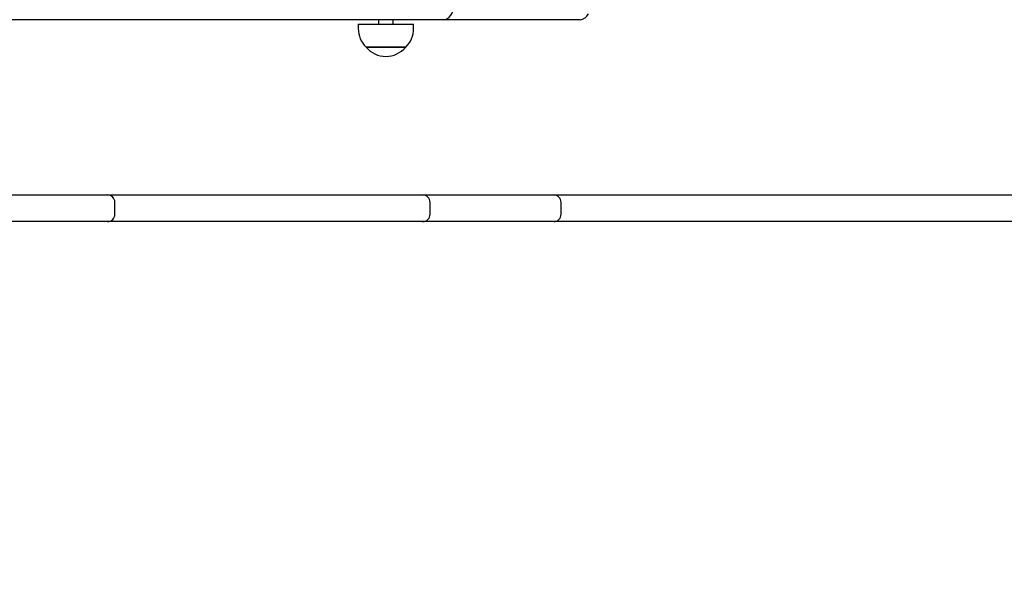
# Model space of a CAD drawing. Units: millimetres. Extents: x 3.3 to 12.9, y 0.9 to 11.2.
# Drawn here: x 7.5 to 8.2, y 5.5 to 5.9 of the extents above; entities that cross this region are included whole.
import ezdxf

# ---------------------------------------------------------------- set-up
doc = ezdxf.new("R2010")
doc.units = ezdxf.units.MM
doc.header["$LTSCALE"] = 75
doc.header["$PDSIZE"] = -1
doc.linetypes.add('SLD-Сплошная', pattern=[0])
doc.styles.get("Standard").update_dxf_attribs({"font": 'isocpeui.ttf'})
doc.dimstyles.new('ISO-25', dxfattribs={"dimtxt": 2.5, "dimasz": 2.5, "dimexe": 1.25, "dimexo": 0.625, "dimtad": 1, "dimtxsty": 'Standard', "dimcen": 2.5, "dimadec": 0, "dimazin": 0, "dimtfac": 1, "dimtmove": 0, "dimatfit": 3, "dimfxl": 1, "dimarcsym": 0})

# ---------------------------------------------------------------- blocks, each defined once
blk = doc.blocks.new('*D8')
at = {"color": 0, "lineweight": -2, "transparency": 16777216}
for p, q in [((5.77129, 5.89184), (5.77129, 1.66615)), ((10.51902, 5.83243), (10.51902, 1.66615)), ((5.99629, 1.74115), (10.29402, 1.74115))]:
    blk.add_line(p, q, dxfattribs=at)
at = {"color": 0, "transparency": 16777216}
for points in [[(5.99629, 1.77865), (5.99629, 1.70365), (5.77129, 1.74115)], [(10.29402, 1.77865), (10.29402, 1.70365), (10.51902, 1.74115)]]:
    blk.add_solid(points, dxfattribs=at)
at = {"layer": 'Defpoints', "color": 0, "transparency": 16777216}
for p in [(5.77129, 5.89184), (10.51902, 5.83243), (10.51902, 1.74115)]:
    blk.add_point(p, dxfattribs=at)
at = {"color": 0, "transparency": 16777216, "insert": (8.14516, 1.97615), "char_height": 0.225, "attachment_point": 5}
blk.add_mtext('4,75м', dxfattribs=at)
blk = doc.blocks.new('*D10')
at = {"color": 0, "lineweight": -2, "transparency": 16777216}
for p, q in [((4.27129, 5.88284), (4.27129, 0.94403)), ((12.01864, 5.81576), (12.01864, 0.94403)), ((4.49629, 1.01903), (11.79364, 1.01903))]:
    blk.add_line(p, q, dxfattribs=at)
at = {"color": 0, "transparency": 16777216}
for points in [[(4.49629, 1.05653), (4.49629, 0.98153), (4.27129, 1.01903)], [(11.79364, 1.05653), (11.79364, 0.98153), (12.01864, 1.01903)]]:
    blk.add_solid(points, dxfattribs=at)
at = {"layer": 'Defpoints', "color": 0, "transparency": 16777216}
for p in [(4.27129, 5.88284), (12.01864, 5.81576), (12.01864, 1.01903)]:
    blk.add_point(p, dxfattribs=at)
at = {"color": 0, "transparency": 16777216, "insert": (8.14496, 1.25403), "char_height": 0.225, "attachment_point": 5}
blk.add_mtext('7,75м', dxfattribs=at)
blk = doc.blocks.new('*D11')
at = {"color": 0, "lineweight": -2, "transparency": 16777216}
for p, q in [((6.64879, 11.20576), (12.8921, 11.20576)), ((12.8171, 2.77084), (12.8171, 10.98076)), ((6.85429, 2.54584), (12.8921, 2.54584))]:
    blk.add_line(p, q, dxfattribs=at)
at = {"color": 0, "transparency": 16777216}
for points in [[(12.7796, 10.98076), (12.8546, 10.98076), (12.8171, 11.20576)], [(12.7796, 2.77084), (12.8546, 2.77084), (12.8171, 2.54584)]]:
    blk.add_solid(points, dxfattribs=at)
at = {"layer": 'Defpoints', "color": 0, "transparency": 16777216}
for p in [(6.64879, 11.20576), (12.8171, 11.20576), (6.85429, 2.54584)]:
    blk.add_point(p, dxfattribs=at)
at = {"color": 0, "transparency": 16777216, "insert": (12.5821, 6.8758), "char_height": 0.225, "attachment_point": 5, "rotation": 90}
blk.add_mtext('8,66м', dxfattribs=at)

msp = doc.modelspace()

# ---------------------------------------------------------------- linework, layer by layer
at = {"color": 7, "linetype": 'SLD-Сплошная', "lineweight": 25}
for p, q in [((7.70997, 5.90084), (7.44229, 5.90084)), ((7.79977, 5.90084), (7.70997, 5.90084)), ((7.75605, 5.90084), (7.75605, 5.89781)), ((7.76605, 5.89781), (7.76605, 5.90084)), ((7.8917, 5.90084), (7.79977, 5.90084)), ((7.74245, 5.89781), (7.74245, 5.89481)), ((7.74245, 5.89781), (7.77965, 5.89781)), ((7.77965, 5.89481), (7.77965, 5.89781)), ((7.74772, 5.88231), (7.7477, 5.88231)), ((7.7477, 5.88231), (7.7744, 5.88231)), ((7.7744, 5.88231), (7.74772, 5.88231)), ((7.38949, 5.78284), (7.56455, 5.78284)), ((7.56455, 5.78284), (7.57365, 5.78284)), ((7.57365, 5.78284), (7.77681, 5.78284)), ((7.77681, 5.78284), (7.78573, 5.78284)), ((7.78573, 5.78284), (7.79504, 5.78284)), ((7.79504, 5.78284), (7.8018, 5.78284)), ((7.8018, 5.78284), (7.81668, 5.78284)), ((7.81668, 5.78284), (7.8218, 5.78284)), ((7.8218, 5.78284), (7.8568, 5.78284)), ((7.8568, 5.78284), (7.86853, 5.78284)), ((7.86853, 5.78284), (7.87398, 5.78284)), ((7.87398, 5.78284), (7.9034, 5.78284)), ((7.9034, 5.78284), (7.92285, 5.78284)), ((7.92285, 5.78284), (8.02973, 5.78284)), ((8.02973, 5.78284), (8.05404, 5.78284)), ((8.05404, 5.78284), (8.06598, 5.78284)), ((8.06598, 5.78284), (8.15315, 5.78284)), ((8.15315, 5.78284), (8.16431, 5.78284)), ((8.16431, 5.78284), (8.184, 5.78284)), ((7.57865, 5.76984), (7.57865, 5.77784)), ((7.79073, 5.76984), (7.79073, 5.77784)), ((7.87898, 5.76984), (7.87898, 5.77784)), ((7.56455, 5.76484), (7.38949, 5.76484)), ((7.57365, 5.76484), (7.56455, 5.76484)), ((7.77681, 5.76484), (7.57365, 5.76484)), ((7.78573, 5.76484), (7.77681, 5.76484)), ((7.79504, 5.76484), (7.78573, 5.76484)), ((7.8018, 5.76484), (7.79504, 5.76484)), ((7.81668, 5.76484), (7.8018, 5.76484)), ((7.8218, 5.76484), (7.81668, 5.76484)), ((7.8568, 5.76484), (7.8218, 5.76484)), ((7.86853, 5.76484), (7.8568, 5.76484)), ((7.87398, 5.76484), (7.86853, 5.76484)), ((7.9034, 5.76484), (7.87398, 5.76484)), ((7.92285, 5.76484), (7.9034, 5.76484)), ((8.02973, 5.76484), (7.92285, 5.76484)), ((8.05404, 5.76484), (8.02973, 5.76484)), ((8.06598, 5.76484), (8.05404, 5.76484)), ((8.15315, 5.76484), (8.06598, 5.76484)), ((8.16431, 5.76484), (8.15315, 5.76484)), ((8.184, 5.76484), (8.16431, 5.76484))]:
    msp.add_line(p, q, dxfattribs=at)
at = {"color": 7, "linetype": 'SLD-Сплошная', "lineweight": 25, "flags": 128}
msp.add_lwpolyline([(7.79977, 5.90084), (7.80115, 5.90103), (7.80248, 5.9016), (7.8037, 5.90253), (7.80477, 5.90377), (7.80565, 5.90528), (7.80631, 5.90701), (7.80671, 5.90889), (7.80684, 5.91084)], dxfattribs=at)
at = {"color": 7, "linetype": 'SLD-Сплошная', "lineweight": 25}
for centre, radius, start, end in [((7.89121, 5.90752), 0.0067, 274.12982, 336.40003), ((7.75996, 5.89481), 0.01751, 180, 225.56481), ((7.76215, 5.89481), 0.01751, 314.43519, 0), ((7.76105, 5.89364), 0.01751, 220.30625, 319.69375), ((7.57365, 5.77784), 0.005, 0, 90), ((7.78573, 5.77784), 0.005, 0, 90), ((7.87398, 5.77784), 0.005, 0, 90), ((7.57365, 5.76984), 0.005, 270, 0), ((7.78573, 5.76984), 0.005, 270, 0), ((7.87398, 5.76984), 0.005, 270, 0)]:
    msp.add_arc(centre, radius, start, end, dxfattribs=at)

# ---------------------------------------------------------------- dimensions: what is measured, and where the dimension line sits
at = {"color": 251, "true_color": 0x636466}
dim = msp.add_linear_dim(base=(12.8171, 11.20576), p1=(6.85429, 2.54584), p2=(6.64879, 11.20576), angle=90, dimstyle='ISO-25', override={"dimtxt": 0.225, "dimasz": 0.225, "dimexe": 0.075, "dimexo": 0, "dimgap": 0.1, "dimzin": 1, "dimpost": 'м', "dimtdec": 3, "dimtzin": 1}, dxfattribs=at)
dim.commit()
dim.dimension.update_dxf_attribs({"geometry": '*D11', "text_midpoint": (12.5821, 6.8758)})
dim = msp.add_linear_dim(base=(10.51902, 1.74115), p1=(5.77129, 5.89184), p2=(10.51902, 5.83243), dimstyle='ISO-25', override={"dimtxt": 0.225, "dimasz": 0.225, "dimexe": 0.075, "dimexo": 0, "dimgap": 0.1, "dimzin": 1, "dimpost": 'м', "dimtdec": 3, "dimtzin": 1})
dim.commit()
dim.dimension.update_dxf_attribs({"geometry": '*D8', "text_midpoint": (8.14516, 1.97615)})
dim = msp.add_linear_dim(base=(12.01864, 1.01903), p1=(4.27129, 5.88284), p2=(12.01864, 5.81576), dimstyle='ISO-25', override={"dimtxt": 0.225, "dimasz": 0.225, "dimexe": 0.075, "dimexo": 0, "dimgap": 0.1, "dimzin": 1, "dimpost": 'м', "dimtdec": 3, "dimtzin": 1}, dxfattribs=at)
dim.commit()
dim.dimension.update_dxf_attribs({"geometry": '*D10', "text_midpoint": (8.14496, 1.25403)})

doc.saveas('drawing.dxf')
